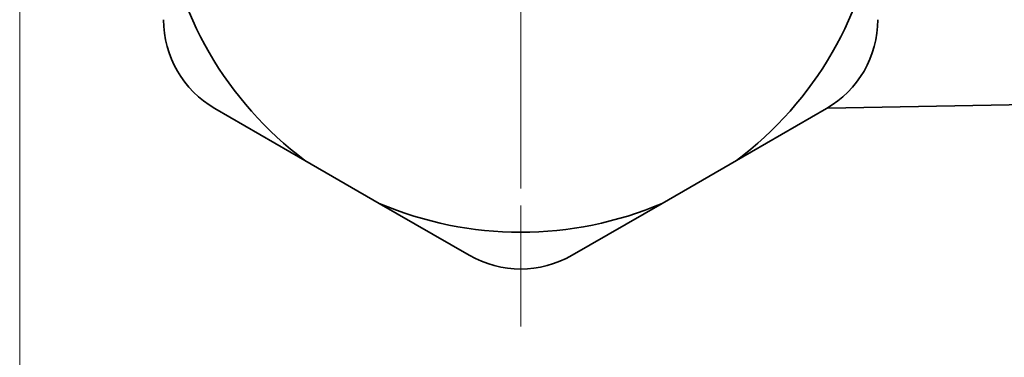
# Model space of a CAD drawing. Extents: x 0 to 210, y 0 to 297.
# Drawn here: x 148 to 186, y 128 to 142 of the extents above; entities that cross this region are included whole.
import ezdxf

# ---------------------------------------------------------------- set-up
doc = ezdxf.new("R2010")
doc.units = 0
doc.linetypes.add('DASHDOT', pattern=[18.5, 12, -3, 0.5, -3])

msp = doc.modelspace()

# ---------------------------------------------------------------- linework, layer by layer
at = {"color": 7, "linetype": 'DASHDOT', "lineweight": 13}
for p, q in [((167.12381, 226.755493), (167.12381, 129.547241)), ((167.12381, 165.417374), (167.12381, 129.01738))]:
    msp.add_line(p, q, dxfattribs=at)
at = {"color": 7, "lineweight": 13}
msp.add_line((147.62381, 176.817383), (147.62381, 119.785843), dxfattribs=at)
at = {"color": 7, "lineweight": 35}
for p, q in [((158.727264, 136.014786), (155.223816, 138.037506)), ((175.520355, 136.014786), (179.023804, 138.037506)), ((187.614929, 138.208496), (179.060806, 138.059174)), ((187.614929, 138.208496), (179.060852, 138.059189)), ((161.620361, 134.344452), (158.727264, 136.014786)), ((172.627258, 134.344452), (175.520355, 136.014786)), ((161.620361, 134.344452), (165.12381, 132.321747)), ((172.627258, 134.344452), (169.12381, 132.321747))]:
    msp.add_line(p, q, dxfattribs=at)
for centre, radius, start, end in [((167.12381, 147.217377), 14, 186.852232, 233.14776), ((167.12381, 147.217377), 14, 306.852235, 353.147762), ((157.223816, 141.501602), 4, 180.000005, 239.999997), ((177.023804, 141.501602), 4, 299.999998, 0.000003), ((167.12381, 147.217377), 14, 246.852241, 293.147761), ((167.12381, 135.785843), 4, 239.999997, 300.000005)]:
    msp.add_arc(centre, radius, start, end, dxfattribs=at)

doc.saveas('drawing.dxf')
